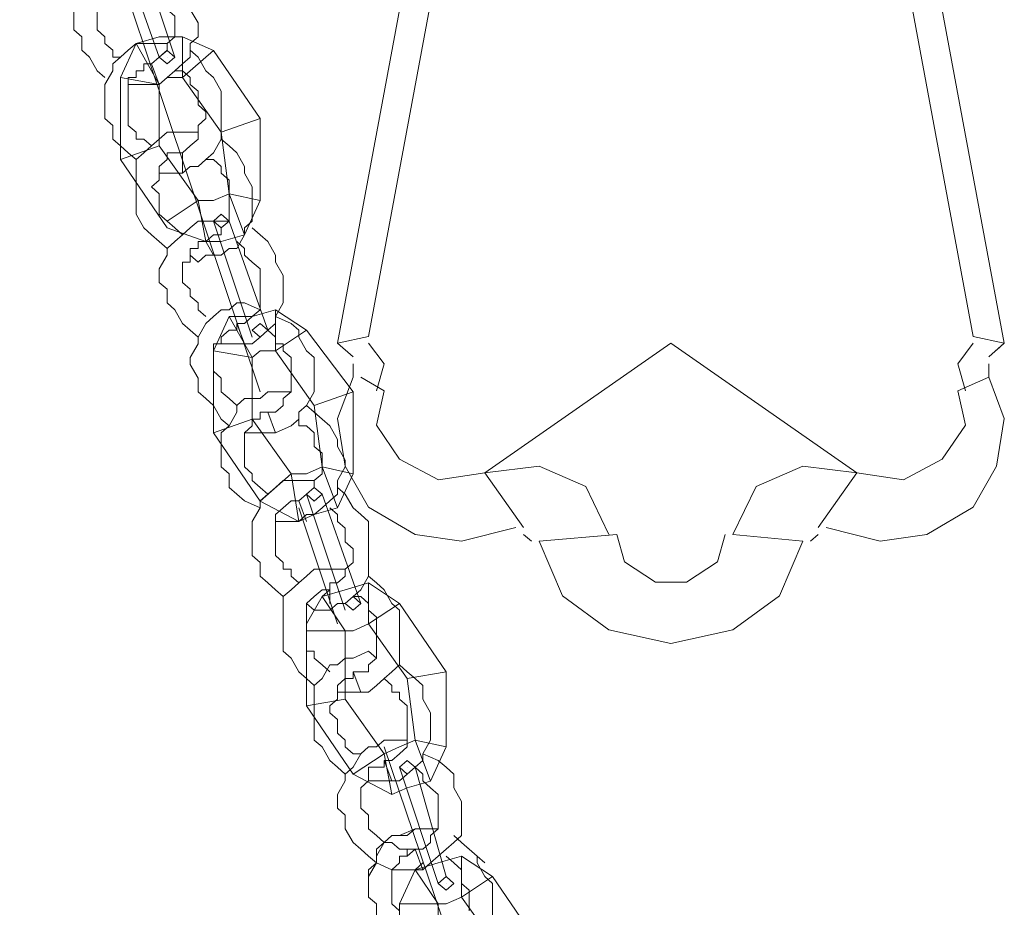
# Model space of a CAD drawing. Units: inches. Extents: x 0 to 36, y -54 to 7.4.
# Drawn here: x 19.9 to 22.6, y -7.3 to -4.9 of the extents above; entities that cross this region are included whole.
import ezdxf

# ---------------------------------------------------------------- set-up
doc = ezdxf.new("R2010")
doc.units = ezdxf.units.IN
doc.header["$MEASUREMENT"] = 0
doc.layers.add('Layer 1', color=7, linetype='Continuous')

# ---------------------------------------------------------------- blocks, each defined once
blk = doc.blocks.new('block 3')
at = {"layer": 'Layer 1', "color": 18, "lineweight": 18, "true_color": 0x010101}
for points in [[(20.5595, -5.8713), (19.9144, -3.9469)], [(20.1433, -5.0282), (20.1226, -5.0099), (20.1017, -4.9732), (20.0808, -4.9549), (20.0808, -4.9183), (20.06, -4.8999), (20.06, -4.8633), (20.06, -4.845), (20.06, -4.8083), (20.0808, -4.7899), (20.0808, -4.7533), (20.1017, -4.7349), (20.1226, -4.7167), (20.1642, -4.7167), (20.1849, -4.6983), (20.2057, -4.6983), (20.2266, -4.6983)], [(20.1849, -4.9732), (20.1642, -4.9732), (20.1642, -4.9549), (20.1433, -4.9366), (20.1433, -4.9183), (20.1226, -4.8999), (20.1226, -4.8816), (20.1226, -4.8633), (20.1226, -4.845), (20.1226, -4.8266), (20.1226, -4.8083), (20.1226, -4.7899), (20.1433, -4.7899), (20.1433, -4.7717), (20.1642, -4.7717), (20.1642, -4.7533), (20.1849, -4.7533)], [(20.289, -4.7349), (20.3098, -4.7533), (20.3306, -4.7717), (20.3515, -4.7899), (20.3722, -4.8266), (20.3722, -4.845), (20.393, -4.8816), (20.393, -4.9183), (20.3722, -4.9366), (20.3722, -4.9732), (20.3515, -4.9916), (20.3306, -5.0099), (20.3098, -5.0282), (20.289, -5.0465), (20.2681, -5.0465), (20.2266, -5.0465), (20.2057, -5.0465)], [(20.2681, -4.7717), (20.2681, -4.7899), (20.289, -4.7899), (20.289, -4.8083), (20.3098, -4.8266), (20.3098, -4.845), (20.3306, -4.8633), (20.3306, -4.8816), (20.3306, -4.8999), (20.3306, -4.9183), (20.3098, -4.9366), (20.3098, -4.9549), (20.289, -4.9732), (20.2681, -4.9916), (20.289, -5.0465)], [(20.2266, -5.2481), (20.2057, -5.2299), (20.1849, -5.2115), (20.1642, -5.1931), (20.1642, -5.1565), (20.1433, -5.1382), (20.1433, -5.1015), (20.1433, -5.0649), (20.1433, -5.0465), (20.1642, -5.0099), (20.1642, -4.9916), (20.1849, -4.9732), (20.2057, -4.9549), (20.2266, -4.9366), (20.2681, -4.9366), (20.289, -4.9366), (20.3098, -4.9366)], [(20.3722, -4.9549), (20.393, -4.9732), (20.4139, -5.0099), (20.4346, -5.0282), (20.4555, -5.0649), (20.4555, -5.0832), (20.4555, -5.1198), (20.4555, -5.1382), (20.4555, -5.1749), (20.4555, -5.1931), (20.4346, -5.2299), (20.4139, -5.2481), (20.393, -5.2665), (20.3722, -5.2665), (20.3515, -5.2848), (20.3098, -5.2848), (20.289, -5.2848)], [(20.2681, -5.2115), (20.2473, -5.1931), (20.2266, -5.1931), (20.2266, -5.1749), (20.2057, -5.1565), (20.2057, -5.1382), (20.2057, -5.1198), (20.2057, -5.1015), (20.2057, -5.0832), (20.2057, -5.0649), (20.2057, -5.0465), (20.2057, -5.0282), (20.2266, -5.0282), (20.2266, -5.0099), (20.2473, -5.0099), (20.2473, -4.9916), (20.2681, -4.9916)], [(20.3306, -5.0099), (20.3515, -5.0099), (20.3722, -5.0282), (20.3722, -5.0465), (20.393, -5.0649), (20.393, -5.0832), (20.393, -5.1015), (20.4139, -5.1198), (20.4139, -5.1382), (20.393, -5.1565), (20.393, -5.1749), (20.393, -5.1931), (20.3722, -5.2115), (20.3515, -5.2299), (20.3515, -5.2848)], [(20.3098, -5.4864), (20.289, -5.4681), (20.2681, -5.4498), (20.2473, -5.4314), (20.2266, -5.3948), (20.2266, -5.3581), (20.2266, -5.3398), (20.2266, -5.3031), (20.2266, -5.2848), (20.2266, -5.2481), (20.2473, -5.2299), (20.2681, -5.2115), (20.289, -5.1931), (20.3098, -5.1749), (20.3306, -5.1749), (20.3722, -5.1749), (20.393, -5.1749)], [(20.4555, -5.1931), (20.4764, -5.2115), (20.4971, -5.2299), (20.5179, -5.2665), (20.5179, -5.2848), (20.5388, -5.3215), (20.5388, -5.3581), (20.5388, -5.3765), (20.5388, -5.4131), (20.5179, -5.4314), (20.5179, -5.4498), (20.4971, -5.4864), (20.4764, -5.4864), (20.4555, -5.5047), (20.4139, -5.5047), (20.393, -5.5231), (20.3722, -5.5047)], [(20.3515, -5.4498), (20.3306, -5.4314), (20.3098, -5.4131), (20.289, -5.3948), (20.289, -5.3765), (20.289, -5.3581), (20.289, -5.3398), (20.2681, -5.3215), (20.289, -5.3031), (20.289, -5.2848), (20.289, -5.2665), (20.3098, -5.2481), (20.3098, -5.2299), (20.3306, -5.2299), (20.3515, -5.2299)], [(20.4139, -5.2481), (20.4346, -5.2481), (20.4555, -5.2665), (20.4555, -5.2848), (20.4764, -5.3031), (20.4764, -5.3215), (20.4764, -5.3398), (20.4764, -5.3581), (20.4764, -5.3765), (20.4764, -5.3948), (20.4764, -5.4131), (20.4555, -5.4314), (20.4555, -5.4498), (20.4346, -5.4498), (20.4139, -5.4681), (20.4346, -5.5047)], [(20.393, -5.7247), (20.3722, -5.7063), (20.3515, -5.688), (20.3306, -5.6514), (20.3098, -5.633), (20.3098, -5.5964), (20.289, -5.578), (20.289, -5.5414), (20.3098, -5.5047), (20.3098, -5.4864), (20.3306, -5.4681), (20.3515, -5.4498), (20.3722, -5.4314), (20.393, -5.4131), (20.4139, -5.4131), (20.4555, -5.4131), (20.4764, -5.4131)], [(20.5388, -5.4314), (20.5595, -5.4498), (20.5803, -5.4681), (20.601, -5.5047), (20.601, -5.5231), (20.6219, -5.5597), (20.6219, -5.578), (20.6219, -5.6147), (20.6219, -5.633), (20.601, -5.6697), (20.601, -5.688), (20.5803, -5.7063), (20.5595, -5.7247), (20.5388, -5.743), (20.4971, -5.743), (20.4764, -5.743), (20.4555, -5.743)], [(20.4139, -5.6697), (20.393, -5.6514), (20.393, -5.633), (20.3722, -5.6147), (20.3722, -5.5964), (20.3515, -5.578), (20.3515, -5.5597), (20.3515, -5.5414), (20.3515, -5.5231), (20.3722, -5.5231), (20.3722, -5.5047), (20.3722, -5.4864), (20.393, -5.4864), (20.393, -5.4681), (20.4139, -5.4681)], [(20.4971, -5.4681), (20.5179, -5.4864), (20.5179, -5.5047), (20.5388, -5.5231), (20.5595, -5.5414), (20.5595, -5.5597), (20.5595, -5.578), (20.5595, -5.5964), (20.5595, -5.6147), (20.5595, -5.633), (20.5595, -5.6514), (20.5388, -5.6697), (20.5179, -5.688), (20.4971, -5.688)], [(20.4764, -5.9629), (20.4555, -5.9446), (20.4346, -5.9079), (20.4139, -5.8897), (20.393, -5.8713), (20.393, -5.8347), (20.3722, -5.798), (20.3722, -5.7797), (20.393, -5.743), (20.393, -5.7247), (20.4139, -5.688), (20.4346, -5.6697), (20.4555, -5.6514), (20.4764, -5.6514), (20.4971, -5.633), (20.5179, -5.633), (20.5595, -5.6514)], [(20.4139, -5.6697), (20.4139, -5.6697)], [(20.601, -5.6697), (20.6428, -5.688), (20.6635, -5.7063), (20.6635, -5.7247), (20.6844, -5.7613), (20.7052, -5.7797), (20.7052, -5.8163), (20.7052, -5.853), (20.7052, -5.8713), (20.6844, -5.9079), (20.6635, -5.9263), (20.6635, -5.9446), (20.6428, -5.9629), (20.601, -5.9813), (20.5803, -5.9813), (20.5595, -5.9813), (20.5179, -5.9813)], [(20.4971, -5.9079), (20.4764, -5.8897), (20.4555, -5.8713), (20.4555, -5.853), (20.4555, -5.8347), (20.4346, -5.8163), (20.4346, -5.798), (20.4346, -5.7797), (20.4346, -5.7613), (20.4346, -5.743), (20.4555, -5.743), (20.4555, -5.7247), (20.4764, -5.7063), (20.4971, -5.7063), (20.4971, -5.688)], [(20.5803, -5.7063), (20.601, -5.7247), (20.601, -5.743), (20.6219, -5.743), (20.6219, -5.7613), (20.6428, -5.7797), (20.6428, -5.798), (20.6428, -5.8163), (20.6428, -5.8347), (20.6428, -5.853), (20.6428, -5.8713), (20.6219, -5.8897), (20.6219, -5.9079), (20.601, -5.9263), (20.5803, -5.9263)], [(20.5595, -6.1829), (20.5179, -6.1645), (20.4971, -6.1462), (20.4764, -6.1279), (20.4764, -6.0912), (20.4555, -6.0729), (20.4555, -6.0362), (20.4555, -6.0179), (20.4555, -5.9813), (20.4764, -5.9629), (20.4971, -5.9263), (20.4971, -5.9079), (20.5179, -5.8897), (20.5595, -5.8897), (20.5803, -5.8713), (20.601, -5.8713), (20.6428, -5.8713)], [(20.4971, -5.9079), (20.4971, -5.9079)], [(20.6844, -5.9079), (20.7052, -5.9263), (20.7259, -5.9446), (20.7468, -5.9629), (20.7676, -5.9996), (20.7676, -6.0179), (20.7883, -6.0546), (20.7883, -6.0729), (20.7676, -6.1096), (20.7676, -6.1462), (20.7468, -6.1645), (20.7259, -6.1829), (20.7052, -6.2012), (20.6844, -6.2012), (20.6635, -6.2195), (20.6428, -6.2195), (20.601, -6.2195)], [(20.5803, -6.1462), (20.5595, -6.1279), (20.5388, -6.1096), (20.5388, -6.0912), (20.5179, -6.0729), (20.5179, -6.0546), (20.5179, -6.0362), (20.5179, -6.0179), (20.5179, -5.9996), (20.5179, -5.9813), (20.5388, -5.9629), (20.5388, -5.9446), (20.5595, -5.9446), (20.5595, -5.9263), (20.5803, -5.9263)], [(20.5803, -5.9263), (20.601, -5.9813)], [(20.6635, -5.9446), (20.6635, -5.9629), (20.6844, -5.9629), (20.7052, -5.9813), (20.7052, -5.9996), (20.7052, -6.0179), (20.7259, -6.0362), (20.7259, -6.0546), (20.7259, -6.0729), (20.7259, -6.0912), (20.7052, -6.1096), (20.7052, -6.1279), (20.6844, -6.1462), (20.6635, -6.1645)], [(20.6219, -6.4211), (20.601, -6.4028), (20.5803, -6.3845), (20.5595, -6.3661), (20.5595, -6.3295), (20.5388, -6.3112), (20.5388, -6.2745), (20.5388, -6.2379), (20.5388, -6.2195), (20.5595, -6.1829), (20.5595, -6.1645), (20.5803, -6.1462), (20.601, -6.1279), (20.6219, -6.1096), (20.6635, -6.1096), (20.6844, -6.1096), (20.7052, -6.1096)], [(20.7676, -6.1279), (20.7883, -6.1462), (20.8092, -6.1829), (20.8301, -6.2012), (20.8508, -6.2195), (20.8508, -6.2562), (20.8508, -6.2929), (20.8508, -6.3112), (20.8508, -6.3479), (20.8508, -6.3661), (20.8301, -6.4028), (20.8092, -6.4211), (20.7883, -6.4395), (20.7676, -6.4395), (20.7468, -6.4578), (20.7052, -6.4578), (20.6844, -6.4395)], [(20.6635, -6.3845), (20.6428, -6.3661), (20.6428, -6.3479), (20.6219, -6.3479), (20.6219, -6.3295), (20.601, -6.3112), (20.601, -6.2929), (20.601, -6.2745), (20.601, -6.2562), (20.601, -6.2379), (20.601, -6.2195), (20.601, -6.2012), (20.6219, -6.1829), (20.6428, -6.1645), (20.6635, -6.1645)], [(20.6635, -6.1645), (20.6844, -6.2195)], [(20.7676, -6.4944), (20.6635, -6.1829)], [(20.7468, -6.1829), (20.7468, -6.1829)], [(20.7468, -6.1829), (20.7676, -6.2012), (20.7676, -6.2195), (20.7883, -6.2379), (20.7883, -6.2562), (20.7883, -6.2745), (20.8092, -6.2929), (20.8092, -6.3112), (20.8092, -6.3295), (20.7883, -6.3479), (20.7883, -6.3661), (20.7676, -6.3845), (20.7468, -6.3845), (20.7468, -6.4028), (20.7468, -6.4395)], [(20.7052, -6.6594), (20.6844, -6.641), (20.6635, -6.6227), (20.6428, -6.5861), (20.6219, -6.5678), (20.6219, -6.5311), (20.6219, -6.5128), (20.6219, -6.4761), (20.6219, -6.4578), (20.6219, -6.4211), (20.6428, -6.4028), (20.6635, -6.3845), (20.6844, -6.3661), (20.7052, -6.3479), (20.7468, -6.3479), (20.7676, -6.3479), (20.7883, -6.3479)], [(20.8508, -6.3661), (20.8717, -6.3845), (20.8925, -6.4028), (20.9132, -6.4395), (20.9341, -6.4578), (20.9341, -6.4944), (20.9341, -6.5128), (20.9341, -6.5494), (20.9341, -6.5861), (20.9341, -6.6044), (20.9132, -6.6227), (20.8925, -6.641), (20.8717, -6.6594), (20.8508, -6.6777), (20.8301, -6.6777), (20.7883, -6.6777), (20.7676, -6.6777)], [(20.7468, -6.6227), (20.7259, -6.6044), (20.7052, -6.5861), (20.7052, -6.5678), (20.6844, -6.5678), (20.6844, -6.5494), (20.6844, -6.5311), (20.6844, -6.5128), (20.6844, -6.4944), (20.6844, -6.4761), (20.6844, -6.4578), (20.6844, -6.4395), (20.7052, -6.4211), (20.7259, -6.4028), (20.7468, -6.4028)], [(20.8092, -6.4211), (20.8301, -6.4211), (20.8508, -6.4395), (20.8508, -6.4578), (20.8717, -6.4761), (20.8717, -6.4944), (20.8717, -6.5128), (20.8717, -6.5311), (20.8717, -6.5494), (20.8717, -6.5678), (20.8717, -6.5861), (20.8508, -6.6044), (20.8508, -6.6227), (20.8301, -6.6227), (20.8092, -6.6227), (20.8301, -6.6777)], [(20.7883, -6.8977), (20.7676, -6.8793), (20.7468, -6.861), (20.7259, -6.8243), (20.7052, -6.8061), (20.7052, -6.7694), (20.7052, -6.7327), (20.7052, -6.7144), (20.7052, -6.6777), (20.7052, -6.6594), (20.7259, -6.641), (20.7468, -6.6044), (20.7676, -6.6044), (20.7883, -6.5861), (20.8092, -6.5861), (20.8508, -6.5678), (20.8717, -6.5861)], [(20.9341, -6.6044), (20.9548, -6.6227), (20.9757, -6.641), (20.9966, -6.6594), (20.9966, -6.696), (21.0174, -6.7327), (21.0174, -6.7511), (21.0174, -6.7877), (21.0174, -6.8061), (20.9966, -6.8427), (20.9966, -6.861), (20.9757, -6.8793), (20.9548, -6.8977), (20.9341, -6.9159), (20.8925, -6.9159), (20.8717, -6.9159), (20.8508, -6.9159)], [(20.8301, -6.8427), (20.8092, -6.8427), (20.7883, -6.8243), (20.7883, -6.8061), (20.7676, -6.7877), (20.7676, -6.7694), (20.7676, -6.7511), (20.7468, -6.7327), (20.7468, -6.7144), (20.7676, -6.696), (20.7676, -6.6777), (20.7676, -6.6594), (20.7883, -6.641), (20.8092, -6.641), (20.8092, -6.6227)], [(20.8925, -6.641), (20.9132, -6.6594), (20.9132, -6.6777), (20.9341, -6.6777), (20.9341, -6.696), (20.9548, -6.7144), (20.9548, -6.7327), (20.9548, -6.7511), (20.9548, -6.7694), (20.9548, -6.7877), (20.9548, -6.8061), (20.9548, -6.8243), (20.9341, -6.8427), (20.9132, -6.861), (20.8925, -6.861), (20.9132, -6.9159)], [(20.9966, -6.8427), (21.0381, -6.861), (21.059, -6.8793), (21.0797, -6.8977), (21.0797, -6.9343), (21.1005, -6.971), (21.1005, -6.9893), (21.1005, -7.026), (21.1005, -7.0626), (21.0797, -7.0809), (21.059, -7.0992), (21.0381, -7.1176), (21.0174, -7.1359), (20.9966, -7.1542), (20.9757, -7.1542), (20.9341, -7.1542), (20.9132, -7.1542), (20.8717, -7.1359), (20.8508, -7.1176), (20.8301, -7.0992), (20.8092, -7.0809), (20.7883, -7.0443), (20.7883, -7.0076), (20.7676, -6.9893), (20.7676, -6.9526), (20.7883, -6.9159), (20.7883, -6.8977), (20.8092, -6.8793), (20.8301, -6.8427), (20.8508, -6.8243), (20.8717, -6.8243), (20.8925, -6.8061), (20.9132, -6.8061), (20.9548, -6.8061)], [(21.5376, -8.7304), (20.8925, -6.8243)], [(20.9757, -6.8793), (20.9966, -6.8977), (20.9966, -6.9159), (21.0174, -6.9343), (21.0381, -6.9526), (21.0381, -6.971), (21.0381, -6.9893), (21.0381, -7.0076), (21.0381, -7.0443), (21.0174, -7.0626), (21.0174, -7.0809), (20.9966, -7.0992), (20.9757, -7.0992), (20.9548, -7.0992), (20.9341, -7.0992), (20.9132, -7.0809), (20.8925, -7.0809), (20.8717, -7.0626), (20.8508, -7.0443), (20.8508, -7.026), (20.8508, -7.0076), (20.8301, -6.9893), (20.8301, -6.9526), (20.8301, -6.9343), (20.8508, -6.9159), (20.8508, -6.8977), (20.8508, -6.8793), (20.8717, -6.8793), (20.8925, -6.8793), (20.8925, -6.861)], [(20.8508, -7.2276), (20.8508, -7.1909), (20.8508, -7.1726), (20.8717, -7.1359), (20.8717, -7.1176), (20.8925, -7.0809), (20.9132, -7.0626), (20.9341, -7.0626), (20.9757, -7.0443), (20.9966, -7.0443), (21.0381, -7.0443)], [(21.0797, -7.0626), (21.1005, -7.0809), (21.1421, -7.1176), (21.1421, -7.1359), (21.163, -7.1726), (21.1838, -7.1909), (21.1838, -7.2276), (21.1838, -7.2643)], [(20.8717, -7.2825), (20.8717, -7.2459), (20.8508, -7.2276), (20.8508, -7.1909), (20.8508, -7.1542), (20.8717, -7.1359), (20.8717, -7.0992), (20.8925, -7.0809), (20.9132, -7.0626), (20.9548, -7.0626), (20.9757, -7.0443), (20.9966, -7.0443), (21.0381, -7.0443)], [(21.0797, -7.0626), (21.1005, -7.0809), (21.1212, -7.0992), (21.1421, -7.1176), (21.163, -7.1359)], [(20.9132, -7.1909), (20.9132, -7.1726), (20.9132, -7.1542), (20.9341, -7.1359), (20.9341, -7.1176), (20.9548, -7.1176), (20.9757, -7.0992)], [(21.059, -7.1176), (21.0797, -7.1359), (21.1005, -7.1542), (21.1005, -7.1909), (21.1212, -7.2092), (21.1212, -7.2276), (21.1212, -7.2459), (21.1212, -7.2643)], [(20.9341, -7.2643), (20.9132, -7.2459), (20.9132, -7.2092), (20.9132, -7.1909), (20.9132, -7.1726), (20.9132, -7.1542), (20.9341, -7.1359), (20.9341, -7.1176), (20.9548, -7.1176), (20.9548, -7.0992), (20.9757, -7.0992)], [(21.059, -7.1176), (21.0797, -7.1359), (21.1005, -7.1542), (21.1005, -7.1726)], [(21.1838, -7.2092), (21.1838, -7.2459), (21.1838, -7.2825), (21.163, -7.3009), (21.1421, -7.3375), (21.1421, -7.3559), (21.1212, -7.3741), (21.0797, -7.3741), (21.059, -7.3925), (21.0381, -7.3925), (20.9966, -7.3925)]]:
    blk.add_lwpolyline(points, dxfattribs=at)
for points in [[(20.4971, -5.688), (20.4971, -5.688), (20.5179, -5.743), (20.5179, -5.743), (20.5179, -5.743), (20.4971, -5.688), (20.4971, -5.688)], [(20.9757, -7.0992), (20.9757, -7.0992), (20.9966, -7.1542), (20.9966, -7.1542), (20.9966, -7.1542), (20.9757, -7.0992), (20.9757, -7.0992)]]:
    blk.add_open_spline(points, degree=3, knots=[0, 0, 0, 0, 1, 1, 1, 2, 2, 2, 2], dxfattribs=at)
blk = doc.blocks.new('block 7')
at = {"layer": 'Layer 1', "color": 18, "lineweight": 18, "true_color": 0x010101}
for points in [[(21.163, -3.615), (20.7676, -5.741)], [(22.1618, -3.615), (22.5573, -5.741)], [(21.2254, -3.7066), (20.851, -5.7227)], [(22.0995, -3.7066), (22.474, -5.7227)], [(20.851, -5.7227), (20.7676, -5.741)], [(22.474, -5.7227), (22.5573, -5.741)], [(20.7676, -5.741), (20.8092, -5.7777)], [(20.8717, -5.8693), (20.8925, -5.796), (20.851, -5.741)], [(21.163, -6.0892), (21.6624, -5.741), (22.1618, -6.0892), (22.0578, -6.2359)], [(22.474, -5.741), (22.4324, -5.796), (22.4531, -5.8693)], [(22.5573, -5.741), (22.5155, -5.7777)], [(22.5573, -5.741), (22.5364, -5.7593)], [(20.8092, -5.796), (20.8092, -5.8326), (20.7676, -5.9427), (20.7884, -6.0709), (20.851, -6.1809), (20.9757, -6.2542), (21.1006, -6.2725), (21.2463, -6.2359)], [(22.0787, -6.2359), (22.2244, -6.2725), (22.3491, -6.2542), (22.474, -6.1809), (22.5364, -6.0709), (22.5573, -5.9427), (22.5155, -5.8326), (22.5155, -5.796)], [(20.8301, -5.8326), (20.8925, -5.8693)], [(22.5155, -5.8326), (22.4324, -5.8693)], [(20.8925, -5.8693), (20.8717, -5.9609), (20.9341, -6.0525), (21.0382, -6.1076), (21.163, -6.0892)], [(22.1618, -6.0892), (22.2867, -6.1076), (22.3908, -6.0525), (22.4531, -5.9609), (22.4324, -5.8693)], [(21.496, -6.2542), (21.4336, -6.1259), (21.3087, -6.0709), (21.163, -6.0892)], [(22.1618, -6.0892), (22.0162, -6.0709), (21.8914, -6.1259), (21.8289, -6.2542)], [(21.267, -6.2359), (21.163, -6.0892)], [(21.2878, -6.2725), (21.267, -6.2542)], [(21.3087, -6.2725), (21.5168, -6.2542)], [(21.5168, -6.2542), (21.5376, -6.3275), (21.6209, -6.3825), (21.7041, -6.3825), (21.7873, -6.3275), (21.808, -6.2542)], [(22.0162, -6.2725), (21.8289, -6.2542)], [(22.0578, -6.2542), (22.0371, -6.2725)], [(21.3087, -6.2725), (21.3712, -6.4191), (21.496, -6.5107), (21.6624, -6.5474)], [(21.6624, -6.5474), (21.8289, -6.5107), (21.9538, -6.4191), (22.0162, -6.2725)]]:
    blk.add_lwpolyline(points, dxfattribs=at)
blk = doc.blocks.new('block 10')
at = {"layer": 'Layer 1', "color": 18, "lineweight": 18, "true_color": 0x010101}
for points in [[(20.2266, -4.6617), (20.3306, -4.9733)], [(20.289, -4.9733), (20.1849, -4.6801)], [(20.1849, -5.0283), (20.2266, -4.9366), (20.289, -4.9183)], [(20.289, -5.2115), (20.289, -5.0466), (20.2266, -4.9366)], [(20.2473, -4.9366), (20.2266, -4.9366)], [(20.3515, -4.9183), (20.289, -4.9183)], [(20.3515, -4.9183), (20.4346, -4.955), (20.5595, -5.1382)], [(20.4555, -5.1749), (20.3515, -5.0283), (20.3515, -4.9183)], [(20.3306, -4.9733), (20.3098, -4.9916), (20.289, -4.9733), (20.3098, -4.955), (20.3306, -4.9733)], [(20.3515, -5.0283), (20.4346, -4.955)], [(20.3098, -4.9733), (20.3098, -4.9733)], [(20.1849, -5.0283), (20.1849, -5.2482), (20.3098, -5.4315)], [(20.3098, -5.0283), (20.289, -5.0466), (20.1849, -5.0283)], [(20.3098, -5.0283), (20.3515, -5.0283)], [(20.5595, -5.3581), (20.5595, -5.1382), (20.4555, -5.1749)], [(20.5179, -5.4498), (20.5595, -5.3581), (20.5595, -5.1382)], [(20.4555, -5.1749), (20.4764, -5.3398), (20.5179, -5.4498), (20.4555, -5.4682)], [(20.1849, -5.2482), (20.289, -5.2115), (20.393, -5.3581), (20.4139, -5.4682)], [(20.4346, -5.3581), (20.393, -5.3581), (20.3098, -5.4132)], [(20.4346, -5.3581), (20.4764, -5.3398)], [(20.4764, -5.3398), (20.5595, -5.3581)], [(20.4764, -5.4132), (20.4555, -5.4315), (20.4346, -5.4132), (20.4555, -5.3948), (20.4764, -5.4132)], [(20.5388, -5.7247), (20.4346, -5.4132)], [(20.4555, -5.4132), (20.4555, -5.4132)], [(20.4555, -5.4132), (20.4555, -5.4132)], [(20.4555, -5.4132), (20.4555, -5.4132)], [(20.4764, -5.4132), (20.5803, -5.7064)], [(20.3098, -5.4315), (20.4139, -5.4682), (20.4555, -5.4682)], [(20.4555, -5.4682), (20.4139, -5.4682)], [(20.6012, -5.6514), (20.5388, -5.6697)], [(20.6012, -5.6514), (20.6844, -5.7064), (20.8092, -5.8713)], [(20.7052, -5.908), (20.6012, -5.7614), (20.6012, -5.6514)], [(20.4346, -5.7614), (20.4764, -5.6697), (20.5388, -5.6697)], [(20.5388, -5.9447), (20.5388, -5.7797), (20.4764, -5.6697)], [(20.4971, -5.6697), (20.4764, -5.6697)], [(20.5803, -5.7064), (20.5595, -5.7247), (20.5388, -5.7064), (20.5595, -5.688), (20.5803, -5.7064)], [(20.5595, -5.7064), (20.5595, -5.7064)], [(20.6012, -5.7614), (20.6844, -5.7064)], [(20.4346, -5.7614), (20.4346, -5.9813), (20.5595, -6.1646)], [(20.5595, -5.7614), (20.5388, -5.7797), (20.4346, -5.7614)], [(20.5595, -5.7614), (20.6012, -5.7614)], [(20.8092, -6.0913), (20.8092, -5.8713), (20.7052, -5.908)], [(20.7676, -6.1829), (20.8092, -6.0913), (20.8092, -5.8713)], [(20.7052, -5.908), (20.7261, -6.073), (20.7676, -6.1829), (20.7052, -6.2012)], [(20.4346, -5.9813), (20.5388, -5.9447), (20.6428, -6.0913), (20.6637, -6.2196)], [(20.6844, -6.0913), (20.7261, -6.073)], [(20.7261, -6.073), (20.8092, -6.0913)], [(20.6844, -6.0913), (20.6428, -6.0913), (20.5595, -6.1646)], [(20.7261, -6.1462), (20.7052, -6.1646), (20.6844, -6.1462), (20.7052, -6.128), (20.7261, -6.1462)], [(20.7883, -6.4579), (20.6844, -6.1462)], [(20.7052, -6.1462), (20.7052, -6.1462)], [(20.7052, -6.1462), (20.7052, -6.1462)], [(20.7261, -6.1462), (20.8301, -6.4395)], [(20.5595, -6.1646), (20.6637, -6.2196), (20.7052, -6.2012)], [(20.7052, -6.2012), (20.6637, -6.2196)], [(20.8508, -6.3845), (20.7883, -6.4029)], [(20.8508, -6.3845), (20.9341, -6.4395), (21.059, -6.6228)], [(20.9548, -6.6411), (20.8508, -6.4945), (20.8508, -6.3845)], [(20.6844, -6.4945), (20.7261, -6.4211), (20.7883, -6.4029)], [(20.7468, -6.4029), (20.7261, -6.4211)], [(20.7883, -6.6961), (20.7883, -6.5128), (20.7261, -6.4211)], [(20.8301, -6.4395), (20.8092, -6.4579), (20.7883, -6.4395), (20.8092, -6.4211), (20.8301, -6.4395)], [(20.8092, -6.4395), (20.8092, -6.4395)], [(20.8508, -6.4945), (20.9341, -6.4395)], [(20.6844, -6.4945), (20.6844, -6.7144), (20.8092, -6.8977)], [(20.8092, -6.5128), (20.8508, -6.4945)], [(20.8092, -6.5128), (20.7883, -6.5128), (20.6844, -6.5128)], [(21.059, -6.8244), (21.059, -6.6228), (20.9548, -6.6411)], [(21.0174, -6.9161), (21.059, -6.8244), (21.059, -6.6228)], [(20.9548, -6.6411), (20.9757, -6.8061), (21.0174, -6.9161), (20.9548, -6.9343)], [(20.6844, -6.7144), (20.7883, -6.6961), (20.8925, -6.8427), (20.9132, -6.9527)], [(20.9341, -6.8244), (20.9757, -6.8061)], [(20.9757, -6.8061), (21.059, -6.8244)], [(20.9341, -6.8244), (20.8925, -6.8427), (20.8092, -6.8977)], [(20.9757, -6.8793), (20.9548, -6.8977), (20.9341, -6.8793), (20.9548, -6.8611), (20.9757, -6.8793)], [(20.8092, -6.8977), (20.9132, -6.9527), (20.9548, -6.9343)], [(21.0381, -7.1909), (20.9341, -6.8793)], [(20.9548, -6.8793), (20.9548, -6.8793)], [(20.9757, -6.8793), (21.059, -7.1726)], [(20.9548, -6.9343), (20.9132, -6.9527)], [(21.1005, -7.1176), (21.0381, -7.136)], [(21.1005, -7.1176), (21.1839, -7.1726), (21.3085, -7.3559)], [(21.2046, -7.3743), (21.1005, -7.2276), (21.1005, -7.1176)], [(20.9341, -7.2459), (20.9757, -7.1543), (21.0381, -7.136)], [(20.9966, -7.136), (20.9757, -7.1543)], [(21.0381, -7.4292), (21.0381, -7.2459), (20.9757, -7.1543)], [(21.0797, -7.1909), (21.059, -7.2093), (21.0381, -7.1909), (21.059, -7.1726), (21.0797, -7.1909)], [(21.1005, -7.2276), (21.1839, -7.1726)], [(21.059, -7.1909), (21.059, -7.1909)], [(21.059, -7.2459), (21.1005, -7.2276)], [(20.9341, -7.2459), (20.9341, -7.4475), (21.059, -7.6308)], [(21.059, -7.2459), (21.0381, -7.2459), (20.9341, -7.2459)]]:
    blk.add_lwpolyline(points, dxfattribs=at)
blk = doc.blocks.new('block 2')
at = {"layer": 'Layer 1'}
for name in ['block 3', 'block 7', 'block 10']:
    blk.add_blockref(name, (0, 0), dxfattribs=at)

msp = doc.modelspace()

# ---------------------------------------------------------------- block references
at = {"layer": 'Layer 1'}
msp.add_blockref('block 2', (0, 0), dxfattribs=at)

doc.saveas('drawing.dxf')
